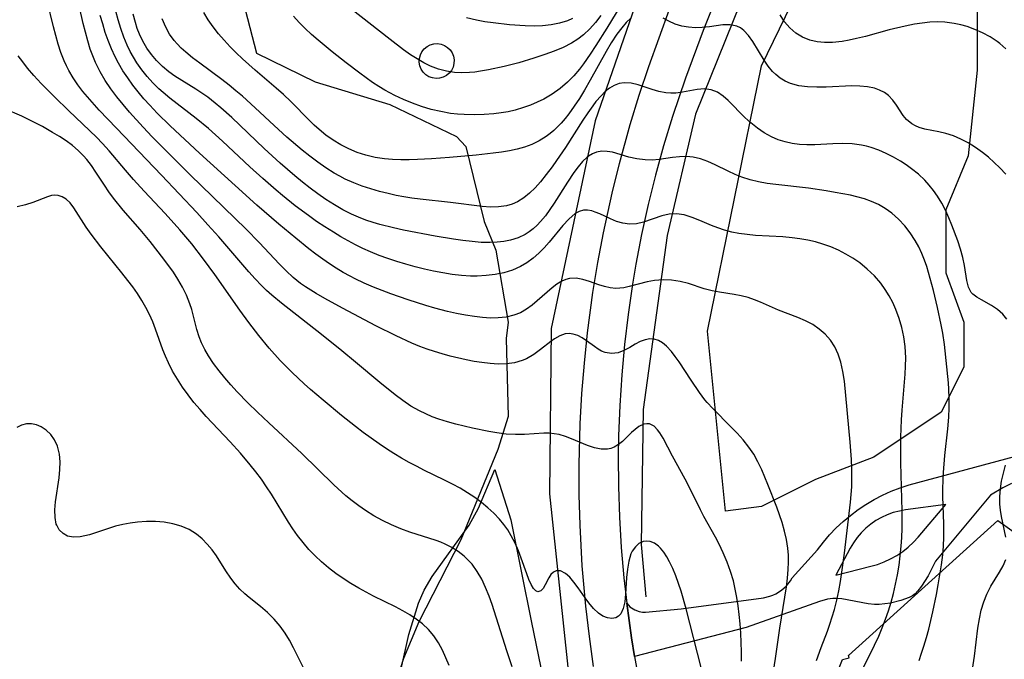
# Model space of a CAD drawing. Units: inches. Extents: x 1273766 to 1279767, y 553450 to 557451.
# Drawn here: x 1275095 to 1275576, y 554047 to 554359 of the extents above; entities that cross this region are included whole.
import ezdxf

# ---------------------------------------------------------------- set-up
doc = ezdxf.new("R2010")
doc.units = ezdxf.units.IN
doc.header["$MEASUREMENT"] = 0
for name, color, linetype in [('CULTRL-Pad', 6, 'Continuous'), ('HYDRO-Canal', 164, 'Continuous'), ('NTRL-Farm Land', 3, 'Continuous'), ('NTRL-Trees', 3, 'Continuous'), ('TRANS-Driveway', 251, 'Continuous'), ('TRANS-Road', 130, 'Continuous'), ('Undefined', 1, 'Continuous')]:
    doc.layers.add(name, color=color, linetype=linetype)

msp = doc.modelspace()

# ---------------------------------------------------------------- linework, layer by layer
at = {"layer": 'CULTRL-Pad'}
msp.add_polyline3d([(1275300.45, 554330.64, 542.86), (1275298.67, 554330.52, 542.81), (1275296.91, 554330.78, 542.79), (1275295.24, 554331.4, 542.78), (1275293.73, 554332.35, 542.8), (1275292.45, 554333.59, 542.84), (1275291.47, 554335.08, 542.91), (1275290.81, 554336.73, 542.99), (1275290.51, 554338.49, 543.08), (1275290.58, 554340.27, 543.19), (1275291.02, 554342, 543.3), (1275291.81, 554343.59, 543.41), (1275292.91, 554344.99, 543.52), (1275294.29, 554346.13, 543.62), (1275295.86, 554346.96, 543.71), (1275297.58, 554347.44, 543.78), (1275299.36, 554347.56, 543.83), (1275301.12, 554347.3, 543.86), (1275302.79, 554346.68, 543.86), (1275304.3, 554345.73, 543.84), (1275305.57, 554344.48, 543.8), (1275306.56, 554343, 543.74), (1275307.22, 554341.34, 543.66), (1275307.52, 554339.59, 543.56), (1275307.45, 554337.81, 543.46), (1275307.01, 554336.08, 543.34), (1275306.22, 554334.48, 543.23), (1275305.11, 554333.08, 543.12), (1275303.74, 554331.94, 543.02), (1275302.16, 554331.12, 542.94)], close=True, dxfattribs=at)
at = {"layer": 'HYDRO-Canal'}
for points in [[(1275547.71, 554525.27), (1275500.36, 554461.17), (1275466.27, 554410.56), (1275450.93, 554376.67), (1275425.38, 554313.15), (1275411.52, 554253.74), (1275399.84, 554168.8), (1275398.94, 554102.86), (1275401.12, 554077.34)], [(1275409.7, 554405.67), (1275376.38, 554309.87), (1275354.94, 554208.37), (1275354.11, 554127.58), (1275364.57, 554029.02), (1275400.95, 553870.19)]]:
    msp.add_lwpolyline(points, dxfattribs=at)
at = {"layer": 'NTRL-Farm Land'}
msp.add_lwpolyline([(1275281.72, 554042.02), (1275285.35, 554058.79), (1275290.1, 554074.21), (1275292.86, 554080.52), (1275296.75, 554087.17), (1275314.86, 554112.23), (1275319.4, 554120.57), (1275327.48, 554139.45), (1275335.25, 554114.9), (1275345.35, 554064.67), (1275366.22, 553963.57)], dxfattribs=at)
at = {"layer": 'NTRL-Trees'}
msp.add_lwpolyline([(1275188.14, 554430.79), (1275211, 554342.88), (1275239.62, 554328.87), (1275276.12, 554317.81), (1275308.75, 554302.25), (1275313.25, 554297.25), (1275322.25, 554260.63), (1275327.87, 554246.63), (1275333.87, 554211.5), (1275332.87, 554203.5), (1275333.87, 554165.37), (1275328.87, 554149.31), (1275310.75, 554105.19), (1275290.25, 554065.06), (1275282.75, 554047.06), (1275277.62, 554031)], dxfattribs=at)
for points in [[(1275457.63, 554121.37), (1275440.05, 554119.17), (1275431.26, 554207.06), (1275457.63, 554336.7), (1275492.79, 554409.21), (1275523.55, 554424.59), (1275554.31, 554396.03), (1275563.1, 554365.26), (1275563.1, 554334.5), (1275558.71, 554292.75), (1275547.72, 554266.39), (1275547.72, 554235.63), (1275556.51, 554211.46), (1275556.51, 554189.48), (1275545.52, 554167.51), (1275512.56, 554145.54), (1275484, 554134.55)], [(1275591.67, 553881.87), (1275525.75, 553862.09), (1275499.38, 553956.57), (1275484, 554013.7), (1275497.18, 554046.66), (1275500.56, 554047.51), (1275500.11, 554048.6), (1275573.19, 554114.52), (1275584.51, 554106.48), (1275603.36, 554095.19), (1275606.86, 554072.25), (1275598.98, 554030.69), (1275574.09, 553989.39), (1275576.28, 553930.21)]]:
    msp.add_lwpolyline(points, close=True, dxfattribs=at)
at = {"layer": 'TRANS-Driveway'}
for points in [[(1275579.81, 554132.72), (1275575.6, 554130.6), (1275569.55, 554126.93), (1275542.71, 554094.7), (1275539.1, 554087.51), (1275535.84, 554082.45), (1275534.13, 554080.26), (1275532.74, 554078.79), (1275531.46, 554077.82), (1275529.89, 554076.95), (1275525.81, 554075.4), (1275520.65, 554074.19), (1275515.18, 554073.51), (1275512.81, 554073.55), (1275509.84, 554073.9), (1275496.96, 554076.24), (1275494.67, 554076.47), (1275492.61, 554076.47), (1275489.86, 554076.05), (1275486.04, 554075.03), (1275450.2, 554062.29), (1275395.64, 554048.05), (1275394.14, 554057.31), (1275391.83, 554074.21), (1275393.39, 554072.45), (1275395.76, 554070.86), (1275397.98, 554070.07), (1275399.53, 554069.83), (1275400.98, 554069.82), (1275418.47, 554071.4), (1275458.61, 554076.83), (1275461.76, 554077.53), (1275463.28, 554078.07), (1275464.74, 554078.75), (1275467.47, 554080.47), (1275469.87, 554082.62), (1275471.86, 554085.15), (1275472.69, 554086.54), (1275485.09, 554100.31), (1275487.91, 554104.01), (1275490.94, 554107.54), (1275494.16, 554110.9), (1275497.55, 554114.09), (1275501.11, 554117.08), (1275504.84, 554119.87), (1275508.71, 554122.45), (1275512.72, 554124.81), (1275516.85, 554126.96), (1275521.09, 554128.86), (1275525.43, 554130.54), (1275529.86, 554131.97), (1275581.29, 554145.78)], [(1275501.01, 554101.06), (1275493.98, 554087.87), (1275511.04, 554092.18), (1275514.38, 554093.13), (1275517.63, 554094.34), (1275520.77, 554095.79), (1275523.79, 554097.49), (1275526.68, 554099.43), (1275529.4, 554101.58), (1275531.94, 554103.93), (1275534.29, 554106.48), (1275547.68, 554122.39), (1275528.1, 554119.74), (1275525.05, 554119.2), (1275522.05, 554118.4), (1275519.12, 554117.34), (1275516.31, 554116.04), (1275513.61, 554114.51), (1275511.05, 554112.74), (1275508.66, 554110.77), (1275506.44, 554108.6), (1275504.42, 554106.24), (1275502.6, 554103.72), (1275501.01, 554101.06)]]:
    msp.add_lwpolyline(points, dxfattribs=at)
at = {"layer": 'TRANS-Road'}
for points in [[(1275434.7, 554367.81), (1275429.2, 554353.97), (1275420.52, 554330.72), (1275414.16, 554311.93), (1275409.82, 554297.69), (1275405.87, 554283.35), (1275402.3, 554268.9), (1275399.11, 554254.37), (1275396.32, 554239.75), (1275394.67, 554229.97), (1275392.52, 554215.24), (1275390.77, 554200.47), (1275389.41, 554185.65), (1275388.44, 554170.8), (1275387.88, 554155.93), (1275387.72, 554146.01), (1275387.81, 554131.13), (1275388.29, 554116.26), (1275389.17, 554101.4), (1275390.45, 554086.58), (1275391.83, 554074.21), (1275394.14, 554057.31), (1275395.64, 554048.05), (1275397.74, 554036.48)], [(1275375.67, 554043.19), (1275373.59, 554057.92), (1275371.86, 554072.68), (1275370.13, 554092.44), (1275369.04, 554112.23), (1275368.66, 554127.09), (1275368.63, 554141.96), (1275369.16, 554161.78), (1275369.98, 554176.63), (1275371.16, 554191.45), (1275372.71, 554206.24), (1275375.33, 554225.89), (1275377.72, 554240.57), (1275380.46, 554255.18), (1275384.67, 554274.55), (1275388.25, 554288.99), (1275393.56, 554308.09), (1275397.95, 554322.3), (1275402.69, 554336.39), (1275412.78, 554364.35)]]:
    msp.add_lwpolyline(points, dxfattribs=at)
at = {"layer": 'Undefined'}
for points in [[(1275447.9, 554045.89, 526), (1275447.9, 554050.45, 526), (1275447.78, 554055.02, 526), (1275447.53, 554059.59, 526), (1275447.19, 554064.15, 526), (1275446.75, 554068.71, 526), (1275446.25, 554072.83, 526), (1275445.64, 554076.94, 526), (1275444.88, 554081, 526), (1275443.94, 554085.02, 526), (1275442.56, 554089.66, 526), (1275440.91, 554094.22, 526), (1275439.03, 554098.69, 526), (1275436.94, 554103.08, 526), (1275435.16, 554106.45, 526), (1275429.59, 554116.48, 526), (1275427.88, 554119.75, 526), (1275422.38, 554130.93, 526), (1275420.35, 554134.81, 526), (1275414.24, 554146, 526), (1275409.6, 554154.73, 526), (1275408.03, 554157.33, 526), (1275406.92, 554158.86, 526), (1275405.19, 554160.64, 526), (1275403, 554161.74, 526), (1275401.64, 554161.86, 526), (1275400.24, 554161.62, 526), (1275397.73, 554160.43, 526), (1275395.94, 554159.09, 526), (1275394.19, 554157.5, 526), (1275389.74, 554153.18, 526), (1275387.82, 554151.63, 526), (1275385.76, 554150.4, 526), (1275384.15, 554149.79, 526), (1275382.46, 554149.44, 526), (1275379.33, 554149.47, 526), (1275376.05, 554150.14, 526), (1275372.69, 554151.26, 526), (1275364.91, 554154.51, 526), (1275361.94, 554155.63, 526), (1275358.91, 554156.52, 526), (1275356.45, 554156.98, 526), (1275353.95, 554157.21, 526), (1275351.39, 554157.21, 526), (1275341.93, 554156.54, 526), (1275337.48, 554156.51, 526), (1275332.93, 554156.79, 526), (1275328.31, 554157.35, 526), (1275324.4, 554158.02, 526), (1275316.55, 554159.71, 526), (1275308.41, 554161.68, 526), (1275304.23, 554162.79, 526), (1275300.11, 554164.06, 526), (1275296.85, 554165.25, 526), (1275293.66, 554166.6, 526), (1275290.54, 554168.13, 526), (1275286.45, 554170.49, 526), (1275282.5, 554173.13, 526), (1275278.66, 554175.96, 526), (1275271.18, 554182.01, 526), (1275259.3, 554191.99, 526), (1275252.74, 554197.41, 526), (1275242.79, 554205.39, 526), (1275223.16, 554220.68, 526), (1275218.41, 554224.65, 526), (1275215.89, 554226.94, 526), (1275213.45, 554229.3, 526), (1275210.26, 554232.62, 526), (1275207.17, 554236.05, 526), (1275192.55, 554253.14, 526), (1275187.27, 554259.07, 526), (1275181.82, 554265.01, 526), (1275164.55, 554283.29, 526), (1275142.52, 554306.18, 526), (1275134.19, 554314.98, 526), (1275128.37, 554321.53, 526), (1275126.18, 554324.21, 526), (1275123.69, 554327.49, 526), (1275121.39, 554330.87, 526), (1275119.31, 554334.38, 526), (1275118.08, 554336.75, 526), (1275116.97, 554339.17, 526), (1275115.41, 554343.19, 526), (1275114.07, 554347.32, 526), (1275112.88, 554351.52, 526), (1275111.79, 554355.77, 526), (1275108.73, 554368.47, 526)], [(1275388.99, 554366.41, 540), (1275382.06, 554355.08, 540), (1275376.74, 554346.56, 540), (1275374.01, 554342.39, 540), (1275370.75, 554337.67, 540), (1275368.72, 554334.99, 540), (1275365.95, 554331.74, 540), (1275362.97, 554328.72, 540), (1275359.32, 554325.64, 540), (1275355.41, 554322.89, 540), (1275351.28, 554320.47, 540), (1275348.09, 554318.89, 540), (1275344.81, 554317.49, 540), (1275341.45, 554316.28, 540), (1275337.29, 554315.06, 540), (1275333.88, 554314.3, 540), (1275330.43, 554313.7, 540), (1275326.95, 554313.25, 540), (1275322.13, 554312.86, 540), (1275317.3, 554312.73, 540), (1275312.46, 554312.85, 540), (1275309.13, 554313.09, 540), (1275305.81, 554313.48, 540), (1275301, 554314.31, 540), (1275296.24, 554315.42, 540), (1275291.55, 554316.8, 540), (1275287.11, 554318.38, 540), (1275282.75, 554320.19, 540), (1275278.48, 554322.21, 540), (1275273.71, 554324.81, 540), (1275270.68, 554326.66, 540), (1275267.71, 554328.61, 540), (1275261.42, 554333.09, 540), (1275254.79, 554338.17, 540), (1275247.99, 554343.51, 540), (1275241.1, 554349.16, 540), (1275237.91, 554351.98, 540), (1275234.81, 554354.89, 540), (1275231.81, 554357.89, 540), (1275228.99, 554360.91, 540)], [(1275461.37, 554027.55, 528), (1275464.56, 554047.22, 528), (1275466.71, 554061.92, 528), (1275469.87, 554082.18, 528), (1275470.4, 554086.42, 528), (1275470.75, 554090.66, 528), (1275470.87, 554094.14, 528), (1275470.81, 554097.62, 528), (1275470.54, 554101.07, 528), (1275469.91, 554105.27, 528), (1275468.98, 554109.43, 528), (1275467.81, 554113.55, 528), (1275466.54, 554117.34, 528), (1275465.15, 554121.11, 528), (1275460.81, 554132.2, 528), (1275457.84, 554139.28, 528), (1275455.96, 554143.15, 528), (1275453.86, 554146.89, 528), (1275451.5, 554150.46, 528), (1275448.79, 554153.92, 528), (1275445.85, 554157.21, 528), (1275442.76, 554160.4, 528), (1275433.85, 554169.26, 528), (1275431.15, 554172.26, 528), (1275430.05, 554173.59, 528), (1275427.42, 554177.07, 528), (1275423.27, 554183.14, 528), (1275417.46, 554192.03, 528), (1275415.57, 554194.73, 528), (1275413.64, 554197.21, 528), (1275411.34, 554199.7, 528), (1275409.36, 554201.34, 528), (1275407.31, 554202.54, 528), (1275405.19, 554203.22, 528), (1275403.06, 554203.32, 528), (1275400.91, 554202.91, 528), (1275398.46, 554201.94, 528), (1275396.03, 554200.64, 528), (1275393.29, 554199.05, 528), (1275390.5, 554197.59, 528), (1275387.64, 554196.55, 528), (1275384.43, 554196.17, 528), (1275381.28, 554196.67, 528), (1275379.59, 554197.34, 528), (1275377.95, 554198.24, 528), (1275376.02, 554199.54, 528), (1275372.18, 554202.37, 528), (1275370.07, 554203.75, 528), (1275367.9, 554204.89, 528), (1275365.67, 554205.65, 528), (1275363.69, 554205.91, 528), (1275361.7, 554205.74, 528), (1275359.09, 554204.86, 528), (1275356.51, 554203.37, 528), (1275354.71, 554202.08, 528), (1275349.74, 554198.14, 528), (1275346.42, 554195.69, 528), (1275342.86, 554193.58, 528), (1275340.76, 554192.66, 528), (1275337.07, 554191.6, 528), (1275333.15, 554191.06, 528), (1275329.09, 554190.95, 528), (1275325.13, 554191.19, 528), (1275321.11, 554191.68, 528), (1275317.25, 554192.31, 528), (1275313.36, 554193.07, 528), (1275305.54, 554194.91, 528), (1275301.63, 554195.99, 528), (1275297.99, 554197.1, 528), (1275294.38, 554198.3, 528), (1275290.8, 554199.62, 528), (1275286.87, 554201.21, 528), (1275279.13, 554204.71, 528), (1275269.27, 554209.67, 528), (1275253.07, 554218.3, 528), (1275244.43, 554223.06, 528), (1275240.2, 554225.47, 528), (1275234.92, 554228.71, 528), (1275232.48, 554230.42, 528), (1275228.89, 554233.33, 528), (1275225.48, 554236.5, 528), (1275222.18, 554239.83, 528), (1275212.3, 554250.31, 528), (1275205.92, 554256.83, 528), (1275178.63, 554283.45, 528), (1275165.2, 554296.76, 528), (1275160.04, 554302.02, 528), (1275155.58, 554306.7, 528), (1275148.97, 554314, 528), (1275145.8, 554317.74, 528), (1275142.73, 554321.58, 528), (1275139.8, 554325.5, 528), (1275137.07, 554329.54, 528), (1275134.59, 554333.7, 528), (1275133.39, 554335.99, 528), (1275132.29, 554338.33, 528), (1275130.96, 554341.56, 528), (1275129.77, 554344.87, 528), (1275128.51, 554348.96, 528), (1275127.38, 554353.11, 528), (1275126.35, 554357.31, 528), (1275124.54, 554365.31, 528)], [(1275484.49, 554046.15, 530), (1275486.84, 554052.59, 530), (1275489.86, 554060.47, 530), (1275491.1, 554063.98, 530), (1275492.26, 554067.52, 530), (1275493.3, 554071.1, 530), (1275494.42, 554075.6, 530), (1275495.38, 554080.16, 530), (1275496.2, 554084.75, 530), (1275496.94, 554089.36, 530), (1275498.22, 554098.65, 530), (1275501.13, 554123.52, 530), (1275501.49, 554127.3, 530), (1275501.74, 554131.08, 530), (1275501.86, 554135.55, 530), (1275501.82, 554140.02, 530), (1275501.65, 554144.31, 530), (1275501.06, 554152.89, 530), (1275498.15, 554182.67, 530), (1275497.48, 554187.38, 530), (1275496.49, 554191.91, 530), (1275495.2, 554195.76, 530), (1275493.5, 554199.36, 530), (1275491.36, 554202.66, 530), (1275488.82, 554205.53, 530), (1275485.9, 554208.07, 530), (1275482.69, 554210.28, 530), (1275479.25, 554212.17, 530), (1275475.5, 554213.8, 530), (1275465.98, 554217.38, 530), (1275457.23, 554221.2, 530), (1275454.23, 554222.42, 530), (1275451.18, 554223.46, 530), (1275447.75, 554224.31, 530), (1275444.26, 554224.95, 530), (1275437.17, 554226.04, 530), (1275433.66, 554226.74, 530), (1275429.75, 554227.81, 530), (1275422.01, 554230.28, 530), (1275417.91, 554231.36, 530), (1275413.77, 554232.06, 530), (1275409.58, 554232.22, 530), (1275405.42, 554231.87, 530), (1275401.84, 554231.19, 530), (1275392.98, 554228.81, 530), (1275390.35, 554228.26, 530), (1275386.58, 554227.95, 530), (1275383.79, 554228.22, 530), (1275381.05, 554228.84, 530), (1275378.2, 554229.76, 530), (1275373.7, 554231.39, 530), (1275370.41, 554232.37, 530), (1275367.15, 554232.92, 530), (1275363.95, 554232.8, 530), (1275362.06, 554232.3, 530), (1275360.22, 554231.51, 530), (1275357.77, 554230.03, 530), (1275355.37, 554228.21, 530), (1275348.14, 554221.82, 530), (1275345.6, 554219.72, 530), (1275342.93, 554217.81, 530), (1275339.93, 554216.1, 530), (1275336.73, 554214.8, 530), (1275332.98, 554213.91, 530), (1275329.05, 554213.51, 530), (1275325.25, 554213.49, 530), (1275321.36, 554213.75, 530), (1275317.4, 554214.21, 530), (1275313.05, 554214.89, 530), (1275308.67, 554215.72, 530), (1275304.27, 554216.69, 530), (1275298.11, 554218.28, 530), (1275293.77, 554219.54, 530), (1275285.12, 554222.31, 530), (1275276.56, 554225.32, 530), (1275268.12, 554228.59, 530), (1275263.58, 554230.55, 530), (1275259.11, 554232.64, 530), (1275256.71, 554233.87, 530), (1275253.27, 554235.77, 530), (1275249.9, 554237.79, 530), (1275246.59, 554239.92, 530), (1275243.36, 554242.16, 530), (1275239.94, 554244.71, 530), (1275236.58, 554247.35, 530), (1275230.17, 554252.55, 530), (1275221.94, 554259.38, 530), (1275211.16, 554268.68, 530), (1275200.52, 554278.15, 530), (1275183.13, 554294.09, 530), (1275168.88, 554307.38, 530), (1275162.42, 554313.64, 530), (1275158.81, 554317.43, 530), (1275155.95, 554320.65, 530), (1275153.2, 554323.94, 530), (1275150.56, 554327.32, 530), (1275148.04, 554330.78, 530), (1275145.68, 554334.33, 530), (1275143.5, 554337.98, 530), (1275141.87, 554341.11, 530), (1275140.1, 554345.01, 530), (1275138.53, 554349, 530), (1275137.11, 554353.06, 530), (1275135.83, 554357.19, 530), (1275134.65, 554361.36, 530)], [(1275505.14, 554037.85, 532), (1275512.91, 554053.62, 532), (1275514.99, 554058.11, 532), (1275516.69, 554062.18, 532), (1275518.25, 554066.3, 532), (1275519.68, 554070.47, 532), (1275520.98, 554074.68, 532), (1275522.13, 554078.94, 532), (1275523.19, 554083.49, 532), (1275524.1, 554088.09, 532), (1275524.86, 554092.71, 532), (1275525.49, 554097.35, 532), (1275525.96, 554102.02, 532), (1275526.25, 554106.33, 532), (1275526.41, 554110.67, 532), (1275526.45, 554119.28, 532), (1275525.81, 554142.68, 532), (1275525.77, 554155.28, 532), (1275526.03, 554163.67, 532), (1275526.34, 554168.52, 532), (1275527.86, 554186.1, 532), (1275528.09, 554190.04, 532), (1275528.17, 554193.96, 532), (1275528.09, 554196.78, 532), (1275527.88, 554199.59, 532), (1275527.24, 554204.23, 532), (1275526.27, 554208.8, 532), (1275524.99, 554213.28, 532), (1275523.38, 554217.64, 532), (1275521.84, 554221.02, 532), (1275520.09, 554224.3, 532), (1275518.13, 554227.44, 532), (1275515.96, 554230.44, 532), (1275512.83, 554234.06, 532), (1275509.38, 554237.38, 532), (1275505.64, 554240.41, 532), (1275502.32, 554242.68, 532), (1275498.83, 554244.73, 532), (1275495.22, 554246.58, 532), (1275491.5, 554248.2, 532), (1275487.68, 554249.6, 532), (1275483.99, 554250.68, 532), (1275480.24, 554251.55, 532), (1275476.44, 554252.23, 532), (1275472.61, 554252.74, 532), (1275468.12, 554253.13, 532), (1275454.69, 554253.88, 532), (1275450.65, 554254.25, 532), (1275446.67, 554254.79, 532), (1275443.11, 554255.49, 532), (1275439.64, 554256.39, 532), (1275436.28, 554257.47, 532), (1275433.31, 554258.62, 532), (1275427.6, 554261.08, 532), (1275423.76, 554262.64, 532), (1275419.97, 554263.82, 532), (1275416.21, 554264.38, 532), (1275412.56, 554264.16, 532), (1275408.95, 554263.34, 532), (1275400.11, 554260.33, 532), (1275396.66, 554259.51, 532), (1275393.13, 554259.31, 532), (1275389.98, 554259.78, 532), (1275386.89, 554260.71, 532), (1275383.86, 554261.94, 532), (1275378.65, 554264.35, 532), (1275376.45, 554265.27, 532), (1275374.78, 554265.83, 532), (1275372.7, 554266.22, 532), (1275370.65, 554266.17, 532), (1275368.67, 554265.59, 532), (1275366.73, 554264.54, 532), (1275365.11, 554263.31, 532), (1275363.51, 554261.84, 532), (1275360.69, 554258.74, 532), (1275354.02, 554250.57, 532), (1275351.59, 554247.83, 532), (1275348.93, 554245.18, 532), (1275346.1, 554242.71, 532), (1275343.08, 554240.5, 532), (1275339.87, 554238.61, 532), (1275335.96, 554236.91, 532), (1275331.85, 554235.64, 532), (1275327.58, 554234.75, 532), (1275323.21, 554234.19, 532), (1275318.77, 554233.95, 532), (1275315.52, 554233.99, 532), (1275311.06, 554234.29, 532), (1275306.59, 554234.82, 532), (1275302.05, 554235.55, 532), (1275297.51, 554236.43, 532), (1275292.99, 554237.43, 532), (1275288.48, 554238.54, 532), (1275284, 554239.74, 532), (1275279.55, 554241.05, 532), (1275275.14, 554242.49, 532), (1275270.87, 554244.04, 532), (1275266.66, 554245.75, 532), (1275262.97, 554247.43, 532), (1275259.34, 554249.22, 532), (1275255.76, 554251.13, 532), (1275252.11, 554253.21, 532), (1275248.52, 554255.38, 532), (1275244.41, 554258, 532), (1275240.36, 554260.72, 532), (1275236.37, 554263.53, 532), (1275229.93, 554268.37, 532), (1275223.64, 554273.4, 532), (1275220.55, 554275.99, 532), (1275214.1, 554281.62, 532), (1275207.77, 554287.4, 532), (1275194.34, 554299.93, 532), (1275187.5, 554306.03, 532), (1275181.54, 554310.97, 532), (1275168.64, 554320.95, 532), (1275165.34, 554323.66, 532), (1275163.33, 554325.47, 532), (1275160.37, 554328.39, 532), (1275157.59, 554331.48, 532), (1275154.99, 554334.72, 532), (1275152.59, 554338.11, 532), (1275150.85, 554340.89, 532), (1275149.26, 554343.77, 532), (1275147.81, 554346.72, 532), (1275146.11, 554350.75, 532), (1275144.63, 554354.89, 532), (1275143.35, 554359.12, 532), (1275142.26, 554363.41, 532)], [(1275534.63, 554046.24, 534), (1275535.88, 554049.71, 534), (1275537.03, 554053.22, 534), (1275538.25, 554057.35, 534), (1275539.36, 554061.51, 534), (1275541.34, 554069.91, 534), (1275543.1, 554078.37, 534), (1275544.02, 554083.2, 534), (1275544.86, 554088.04, 534), (1275545.6, 554092.89, 534), (1275546.2, 554097.74, 534), (1275546.58, 554102.09, 534), (1275546.79, 554106.45, 534), (1275546.77, 554113.01, 534), (1275546.31, 554126.32, 534), (1275546.29, 554130.24, 534), (1275546.55, 554138.07, 534), (1275547.21, 554146.32, 534), (1275548.64, 554159.3, 534), (1275549.14, 554165.04, 534), (1275549.37, 554169.65, 534), (1275549.42, 554174.23, 534), (1275549.25, 554178.8, 534), (1275549, 554181.82, 534), (1275547.05, 554200.62, 534), (1275546.27, 554206.04, 534), (1275545.52, 554210.23, 534), (1275543.74, 554218.6, 534), (1275541.7, 554226.94, 534), (1275539.32, 554235.69, 534), (1275538.38, 554238.72, 534), (1275537.33, 554241.71, 534), (1275536, 554245.02, 534), (1275534.5, 554248.23, 534), (1275532.82, 554251.32, 534), (1275530.37, 554255.08, 534), (1275527.63, 554258.6, 534), (1275524.6, 554261.85, 534), (1275521.29, 554264.76, 534), (1275518.17, 554266.97, 534), (1275514.83, 554268.87, 534), (1275511.45, 554270.39, 534), (1275507.92, 554271.65, 534), (1275504.29, 554272.69, 534), (1275501.15, 554273.43, 534), (1275493.66, 554274.89, 534), (1275489.3, 554275.62, 534), (1275480.6, 554276.87, 534), (1275464.76, 554278.64, 534), (1275460.46, 554279.24, 534), (1275456.24, 554280, 534), (1275452.13, 554280.97, 534), (1275448.15, 554282.23, 534), (1275444.74, 554283.61, 534), (1275441.44, 554285.16, 534), (1275434.99, 554288.37, 534), (1275431.47, 554289.96, 534), (1275427.94, 554291.25, 534), (1275424.37, 554292.1, 534), (1275420.97, 554292.4, 534), (1275417.56, 554292.29, 534), (1275414.25, 554291.9, 534), (1275407.62, 554290.93, 534), (1275404.23, 554290.66, 534), (1275400.85, 554290.69, 534), (1275396.8, 554291.2, 534), (1275392.87, 554292.12, 534), (1275384.87, 554294.45, 534), (1275382.21, 554294.89, 534), (1275379.61, 554294.96, 534), (1275377.1, 554294.53, 534), (1275375.07, 554293.71, 534), (1275373.13, 554292.51, 534), (1275372.51, 554292.03, 534), (1275370.24, 554289.91, 534), (1275368.1, 554287.4, 534), (1275366.04, 554284.61, 534), (1275362.93, 554279.92, 534), (1275356.45, 554269.68, 534), (1275354.32, 554266.52, 534), (1275352.1, 554263.48, 534), (1275349.74, 554260.63, 534), (1275348.01, 554258.8, 534), (1275346.18, 554257.11, 534), (1275344.24, 554255.6, 534), (1275342.19, 554254.29, 534), (1275338.76, 554252.66, 534), (1275335.1, 554251.51, 534), (1275331.87, 554250.88, 534), (1275328.54, 554250.5, 534), (1275325.14, 554250.36, 534), (1275320.75, 554250.46, 534), (1275316.3, 554250.8, 534), (1275311.81, 554251.31, 534), (1275307.29, 554251.95, 534), (1275298.22, 554253.46, 534), (1275282.75, 554256.46, 534), (1275277.89, 554257.51, 534), (1275271.28, 554259.17, 534), (1275268.03, 554260.13, 534), (1275264.4, 554261.36, 534), (1275260.84, 554262.74, 534), (1275257.35, 554264.27, 534), (1275253.13, 554266.38, 534), (1275249.03, 554268.71, 534), (1275244.85, 554271.38, 534), (1275240.97, 554274.1, 534), (1275237.16, 554276.95, 534), (1275233.43, 554279.91, 534), (1275229.74, 554282.94, 534), (1275222.49, 554289.17, 534), (1275214.75, 554296.27, 534), (1275198.9, 554311.44, 534), (1275193.57, 554316.21, 534), (1275190.83, 554318.48, 534), (1275187.13, 554321.33, 534), (1275184.23, 554323.36, 534), (1275181.28, 554325.29, 534), (1275171.13, 554331.63, 534), (1275168.2, 554333.69, 534), (1275165.01, 554336.31, 534), (1275162.06, 554339.27, 534), (1275159.64, 554342.22, 534), (1275157.46, 554345.37, 534), (1275155.53, 554348.7, 534), (1275153.85, 554352.18, 534), (1275152.74, 554354.98, 534), (1275151.79, 554357.84, 534), (1275150.72, 554361.88, 534)], [(1275393.78, 554360.03, 538), (1275391.56, 554357.81, 538), (1275389.39, 554355.25, 538), (1275387.04, 554352.1, 538), (1275384.29, 554347.92, 538), (1275381.8, 554343.75, 538), (1275374.04, 554329.67, 538), (1275371.21, 554324.79, 538), (1275368.76, 554320.8, 538), (1275366.19, 554316.92, 538), (1275363.5, 554313.19, 538), (1275361.69, 554310.91, 538), (1275359.81, 554308.72, 538), (1275358.06, 554306.88, 538), (1275356.23, 554305.14, 538), (1275354.4, 554303.58, 538), (1275352.49, 554302.15, 538), (1275349.08, 554300.05, 538), (1275345.46, 554298.31, 538), (1275341.94, 554297.03, 538), (1275338.3, 554296.02, 538), (1275334.56, 554295.21, 538), (1275330.6, 554294.53, 538), (1275326.59, 554293.99, 538), (1275318.23, 554293.09, 538), (1275305.2, 554291.96, 538), (1275296.5, 554291.33, 538), (1275289.6, 554290.95, 538), (1275285.52, 554290.81, 538), (1275281.47, 554290.79, 538), (1275277.45, 554290.91, 538), (1275273.47, 554291.24, 538), (1275268.88, 554291.95, 538), (1275264.39, 554293.03, 538), (1275260.21, 554294.42, 538), (1275256.15, 554296.13, 538), (1275252.22, 554298.12, 538), (1275248.44, 554300.39, 538), (1275244.93, 554302.85, 538), (1275241.58, 554305.54, 538), (1275239.2, 554307.69, 538), (1275236.89, 554309.93, 538), (1275227.74, 554319.34, 538), (1275224.2, 554322.64, 538), (1275220.54, 554325.84, 538), (1275210.27, 554334.5, 538), (1275204.06, 554340.07, 538), (1275201.06, 554342.97, 538), (1275198.09, 554346.03, 538), (1275195.22, 554349.17, 538), (1275192.47, 554352.4, 538), (1275189.86, 554355.72, 538), (1275187.41, 554359.14, 538), (1275185.17, 554362.67, 538)], [(1275379.2, 554361.21, 542), (1275376.64, 554357.92, 542), (1275373.78, 554354.72, 542), (1275370.67, 554351.81, 542), (1275367.89, 554349.67, 542), (1275364.94, 554347.78, 542), (1275360.76, 554345.65, 542), (1275356.36, 554343.84, 542), (1275351.83, 554342.22, 542), (1275346.44, 554340.44, 542), (1275339.2, 554338.24, 542), (1275332, 554336.36, 542), (1275324.38, 554334.71, 542), (1275320.38, 554334.02, 542), (1275317.67, 554333.64, 542), (1275314.97, 554333.37, 542), (1275311.35, 554333.23, 542), (1275307.76, 554333.42, 542), (1275303.78, 554334.07, 542), (1275299.86, 554335.14, 542), (1275296.04, 554336.61, 542), (1275292.7, 554338.22, 542), (1275289.45, 554340.08, 542), (1275286.26, 554342.13, 542), (1275282.87, 554344.5, 542), (1275276.22, 554349.58, 542), (1275256.95, 554364.78, 542)], [(1275577.1, 554345.07, 540), (1275574.19, 554347.56, 540), (1275572.76, 554348.63, 540), (1275569.33, 554350.86, 540), (1275565.72, 554352.79, 540), (1275561.97, 554354.45, 540), (1275558.11, 554355.83, 540), (1275555, 554356.73, 540), (1275551.84, 554357.42, 540), (1275547.2, 554358, 540), (1275543.54, 554358.11, 540), (1275539.85, 554357.95, 540), (1275536.15, 554357.59, 540), (1275532.43, 554357.03, 540), (1275527.94, 554356.14, 540), (1275520.13, 554354.22, 540), (1275508.51, 554351.08, 540), (1275504.12, 554349.97, 540), (1275500.55, 554349.17, 540), (1275497.01, 554348.54, 540), (1275492.36, 554348.07, 540), (1275488.54, 554348.03, 540), (1275484.83, 554348.38, 540), (1275481.29, 554349.19, 540), (1275477.72, 554350.66, 540), (1275474.45, 554352.68, 540), (1275471.53, 554355.21, 540), (1275468.99, 554358.2, 540), (1275466.79, 554361.53, 540)], [(1275577.6, 554212.96, 536), (1275575.61, 554215.32, 536), (1275572.92, 554217.72, 536), (1275570.03, 554219.67, 536), (1275565.08, 554222.32, 536), (1275562.84, 554223.64, 536), (1275560.93, 554225.18, 536), (1275560.19, 554226.02, 536), (1275559.24, 554227.53, 536), (1275558.77, 554228.6, 536), (1275557.96, 554231.78, 536), (1275556.92, 554239.18, 536), (1275556.07, 554243.07, 536), (1275554.91, 554247.11, 536), (1275553.54, 554251.25, 536), (1275550.73, 554258.83, 536), (1275549.27, 554262.38, 536), (1275547.67, 554265.88, 536), (1275545.76, 554269.55, 536), (1275543.61, 554273.07, 536), (1275541.7, 554275.77, 536), (1275539.63, 554278.34, 536), (1275537.4, 554280.79, 536), (1275534.31, 554283.72, 536), (1275531.01, 554286.42, 536), (1275528.33, 554288.33, 536), (1275525.57, 554290.11, 536), (1275522.11, 554292.1, 536), (1275518.58, 554293.9, 536), (1275514.97, 554295.48, 536), (1275511.28, 554296.79, 536), (1275508.91, 554297.46, 536), (1275506.51, 554297.98, 536), (1275501.91, 554298.54, 536), (1275497.22, 554298.67, 536), (1275492.49, 554298.56, 536), (1275483.74, 554298.17, 536), (1275479.75, 554298.14, 536), (1275476.19, 554298.34, 536), (1275472.67, 554298.8, 536), (1275469.2, 554299.56, 536), (1275465.83, 554300.62, 536), (1275462.59, 554302, 536), (1275459.04, 554303.96, 536), (1275455.68, 554306.26, 536), (1275452.5, 554308.79, 536), (1275449.49, 554311.49, 536), (1275441.33, 554319.7, 536), (1275438.97, 554321.8, 536), (1275436.14, 554323.75, 536), (1275433.17, 554325.01, 536), (1275429.77, 554325.43, 536), (1275426.22, 554325.14, 536), (1275419.02, 554323.77, 536), (1275415.87, 554323.35, 536), (1275413.4, 554323.26, 536), (1275410.92, 554323.43, 536), (1275407.56, 554324.09, 536), (1275404.25, 554325.08, 536), (1275397.44, 554327.36, 536), (1275393.95, 554328.18, 536), (1275390.52, 554328.38, 536), (1275388.1, 554327.99, 536), (1275385.75, 554327.13, 536), (1275383.5, 554325.81, 536), (1275381.37, 554324.11, 536), (1275379.32, 554322.1, 536), (1275376.82, 554319.2, 536), (1275375.26, 554317.17, 536), (1275372.84, 554313.78, 536), (1275370.47, 554310.23, 536), (1275361.94, 554296.87, 536), (1275357.6, 554290.44, 536), (1275355.36, 554287.32, 536), (1275352.54, 554283.61, 536), (1275349.65, 554280.06, 536), (1275347.06, 554277.13, 536), (1275344.36, 554274.44, 536), (1275341.55, 554272.13, 536), (1275338.54, 554270.24, 536), (1275335.86, 554269.07, 536), (1275333.05, 554268.27, 536), (1275329.26, 554267.75, 536), (1275325.32, 554267.69, 536), (1275321.28, 554267.95, 536), (1275305.69, 554269.87, 536), (1275290.86, 554271.48, 536), (1275286.89, 554272.03, 536), (1275283, 554272.67, 536), (1275279.14, 554273.41, 536), (1275275.3, 554274.25, 536), (1275271.03, 554275.33, 536), (1275266.82, 554276.55, 536), (1275262.67, 554277.93, 536), (1275258.47, 554279.53, 536), (1275254.37, 554281.35, 536), (1275251.63, 554282.73, 536), (1275248.95, 554284.23, 536), (1275244.86, 554286.8, 536), (1275240.89, 554289.57, 536), (1275237.01, 554292.5, 536), (1275233.21, 554295.54, 536), (1275225.78, 554301.9, 536), (1275219.67, 554307.49, 536), (1275210.39, 554316.18, 536), (1275204.08, 554321.82, 536), (1275200.86, 554324.55, 536), (1275197.58, 554327.2, 536), (1275194.01, 554329.97, 536), (1275183.26, 554337.97, 536), (1275179.78, 554340.65, 536), (1275176.45, 554343.39, 536), (1275174.25, 554345.36, 536), (1275172.2, 554347.43, 536), (1275170.76, 554349.07, 536), (1275168.52, 554352.18, 536), (1275166.63, 554355.54, 536), (1275164.87, 554359.66, 536)], [(1275365.31, 554359.9, 544), (1275362.84, 554358.76, 544), (1275358.98, 554357.49, 544), (1275354.93, 554356.66, 544), (1275350.77, 554356.21, 544), (1275346.55, 554356.08, 544), (1275342.27, 554356.19, 544), (1275334.54, 554356.74, 544), (1275326.57, 554357.63, 544), (1275322.52, 554358.24, 544), (1275318.52, 554358.99, 544), (1275313.6, 554360.2, 544)], [(1275577.04, 554283.7, 538), (1275574.1, 554286.78, 538), (1275571.37, 554289.46, 538), (1275568.58, 554292.01, 538), (1275565.69, 554294.38, 538), (1275562.25, 554296.85, 538), (1275558.71, 554299.04, 538), (1275555.09, 554300.93, 538), (1275551.44, 554302.5, 538), (1275547.77, 554303.7, 538), (1275544.28, 554304.49, 538), (1275537.55, 554305.75, 538), (1275534.68, 554306.59, 538), (1275532.86, 554307.37, 538), (1275531.16, 554308.33, 538), (1275528.54, 554310.52, 538), (1275526.96, 554312.42, 538), (1275523.63, 554317.53, 538), (1275521.84, 554319.99, 538), (1275519.72, 554322.19, 538), (1275517.69, 554323.68, 538), (1275515.4, 554324.88, 538), (1275512.88, 554325.79, 538), (1275509.42, 554326.49, 538), (1275505.72, 554326.81, 538), (1275501.87, 554326.85, 538), (1275489.26, 554326.33, 538), (1275484.69, 554326.25, 538), (1275480.21, 554326.42, 538), (1275475.89, 554326.95, 538), (1275471.82, 554328.03, 538), (1275469.23, 554329.17, 538), (1275466.81, 554330.63, 538), (1275464.61, 554332.38, 538), (1275463.06, 554333.93, 538), (1275460.89, 554336.59, 538), (1275458.95, 554339.47, 538), (1275453.39, 554348.64, 538), (1275451.29, 554351.56, 538), (1275448.98, 554354, 538), (1275447.38, 554355.18, 538), (1275445.66, 554356.05, 538), (1275442.39, 554356.75, 538), (1275438.84, 554356.69, 538), (1275432.2, 554355.75, 538), (1275428.73, 554355.36, 538), (1275425.4, 554355.27, 538), (1275422.07, 554355.51, 538), (1275418.81, 554356.11, 538), (1275415.55, 554357.13, 538), (1275412.47, 554358.46, 538), (1275409.62, 554359.95, 538)], [(1275428.24, 554042.67, 524), (1275420.86, 554071.36, 524), (1275418.4, 554080.06, 524), (1275417.16, 554083.85, 524), (1275415.81, 554087.52, 524), (1275414.36, 554091.03, 524), (1275412.79, 554094.32, 524), (1275411.39, 554096.83, 524), (1275409.9, 554099.09, 524), (1275408.3, 554101.05, 524), (1275407.3, 554102.03, 524), (1275405.36, 554103.47, 524), (1275403.32, 554104.32, 524), (1275401.54, 554104.54, 524), (1275399.8, 554104.26, 524), (1275397.81, 554103.29, 524), (1275396.05, 554101.7, 524), (1275394.58, 554099.61, 524), (1275393.9, 554098.22, 524), (1275392.82, 554094.72, 524), (1275392.17, 554090.83, 524), (1275391.8, 554086.73, 524), (1275391.31, 554078.6, 524), (1275390.87, 554074.9, 524), (1275390.13, 554071.64, 524), (1275388.92, 554069.02, 524), (1275387.81, 554067.77, 524), (1275386.47, 554066.97, 524), (1275384.56, 554066.64, 524), (1275382.45, 554066.98, 524), (1275380.25, 554067.9, 524), (1275378.07, 554069.32, 524), (1275375.58, 554071.6, 524), (1275373.25, 554074.33, 524), (1275371.48, 554076.75, 524), (1275368.11, 554081.7, 524), (1275366.07, 554084.47, 524), (1275363.99, 554086.88, 524), (1275361.89, 554088.74, 524), (1275359.56, 554089.92, 524), (1275357.43, 554090.04, 524), (1275356.02, 554089.33, 524), (1275354.83, 554088.1, 524), (1275353.83, 554086.55, 524), (1275352.06, 554083.12, 524), (1275351.02, 554081.38, 524), (1275349.88, 554080.13, 524), (1275348.49, 554079.66, 524), (1275347.39, 554080.12, 524), (1275346.25, 554081.39, 524), (1275345.16, 554083.3, 524), (1275344.1, 554085.7, 524), (1275343.02, 554088.5, 524), (1275340.31, 554096.09, 524), (1275338.89, 554099.78, 524), (1275337.3, 554103.48, 524), (1275335.45, 554107.11, 524), (1275333.72, 554109.93, 524), (1275331.8, 554112.64, 524), (1275329.68, 554115.23, 524), (1275326.95, 554118.11, 524), (1275324.01, 554120.82, 524), (1275320.9, 554123.37, 524), (1275317.64, 554125.77, 524), (1275314.12, 554128.11, 524), (1275310.49, 554130.29, 524), (1275306.76, 554132.34, 524), (1275302.87, 554134.31, 524), (1275292.74, 554139.2, 524), (1275289.39, 554140.89, 524), (1275285.58, 554142.93, 524), (1275281.82, 554145.07, 524), (1275278.11, 554147.31, 524), (1275274.45, 554149.62, 524), (1275270.85, 554152.03, 524), (1275266.97, 554154.75, 524), (1275263.15, 554157.56, 524), (1275259.38, 554160.43, 524), (1275252.58, 554165.8, 524), (1275243.48, 554173.29, 524), (1275237.33, 554178.57, 524), (1275234.31, 554181.27, 524), (1275228.33, 554186.91, 524), (1275222.58, 554192.76, 524), (1275217.17, 554198.78, 524), (1275212.09, 554204.93, 524), (1275207.19, 554211.25, 524), (1275202.76, 554217.25, 524), (1275190.62, 554234.68, 524), (1275185.09, 554242.31, 524), (1275179.32, 554249.75, 524), (1275173.54, 554256.6, 524), (1275166.36, 554264.54, 524), (1275156.12, 554275.45, 524), (1275150.88, 554281.18, 524), (1275146.97, 554285.68, 524), (1275138.94, 554295.19, 524), (1275135.76, 554298.72, 524), (1275132.74, 554301.88, 524), (1275129.63, 554304.97, 524), (1275119.1, 554314.94, 524), (1275112.39, 554321.44, 524), (1275105.85, 554328.06, 524), (1275102.12, 554332.05, 524), (1275099.06, 554335.6, 524), (1275096.76, 554338.57, 524), (1275094.61, 554341.64, 524)], [(1275335.84, 554043.07, 522), (1275333.22, 554050.82, 522), (1275326.05, 554073.56, 522), (1275324.6, 554077.66, 522), (1275322.9, 554081.87, 522), (1275320.99, 554085.91, 522), (1275318.82, 554089.72, 522), (1275316.3, 554093.21, 522), (1275315.09, 554094.6, 522), (1275312.45, 554097.12, 522), (1275309.55, 554099.35, 522), (1275306.43, 554101.31, 522), (1275303.12, 554103, 522), (1275300.96, 554103.92, 522), (1275298.76, 554104.74, 522), (1275285.92, 554108.8, 522), (1275281.41, 554110.47, 522), (1275276.96, 554112.37, 522), (1275272.59, 554114.49, 522), (1275268.33, 554116.82, 522), (1275264.2, 554119.39, 522), (1275260.95, 554121.68, 522), (1275257.79, 554124.12, 522), (1275254.7, 554126.66, 522), (1275248.72, 554132.03, 522), (1275233.05, 554147.22, 522), (1275216.95, 554162.2, 522), (1275211.44, 554167.43, 522), (1275206.71, 554172.1, 522), (1275201.56, 554177.46, 522), (1275198.48, 554180.84, 522), (1275195.51, 554184.26, 522), (1275192.67, 554187.75, 522), (1275190, 554191.32, 522), (1275187.56, 554194.98, 522), (1275185.74, 554198.12, 522), (1275184.16, 554201.35, 522), (1275182.94, 554204.35, 522), (1275181.83, 554207.81, 522), (1275179.38, 554217.58, 522), (1275178.47, 554220.47, 522), (1275176.82, 554224.57, 522), (1275174.81, 554228.58, 522), (1275172.52, 554232.52, 522), (1275170.37, 554235.83, 522), (1275165.71, 554242.32, 522), (1275159.08, 554250.82, 522), (1275154.13, 554256.79, 522), (1275145.91, 554266.21, 522), (1275141.08, 554272.09, 522), (1275138.84, 554275.11, 522), (1275136.66, 554278.32, 522), (1275132.51, 554284.77, 522), (1275130.37, 554287.92, 522), (1275128.08, 554290.93, 522), (1275126.45, 554292.8, 522), (1275123.93, 554295.3, 522), (1275121.03, 554297.75, 522), (1275117.95, 554300.02, 522), (1275114.73, 554302.16, 522), (1275111.4, 554304.2, 522), (1275106.41, 554307.04, 522), (1275100.55, 554310.06, 522), (1275096.34, 554312.04, 522), (1275079.6, 554319.23, 522)], [(1275305.13, 554043.65, 520), (1275303.54, 554047.53, 520), (1275301.81, 554051.28, 520), (1275299.85, 554054.86, 520), (1275297.57, 554058.21, 520), (1275294.99, 554061.3, 520), (1275292.09, 554064.09, 520), (1275289.06, 554066.42, 520), (1275285.81, 554068.53, 520), (1275282.4, 554070.47, 520), (1275278.87, 554072.31, 520), (1275268.08, 554077.66, 520), (1275264.49, 554079.5, 520), (1275260.94, 554081.44, 520), (1275257.09, 554083.73, 520), (1275253.33, 554086.16, 520), (1275249.67, 554088.73, 520), (1275246.14, 554091.44, 520), (1275242.74, 554094.32, 520), (1275239.56, 554097.31, 520), (1275236.55, 554100.46, 520), (1275233.7, 554103.75, 520), (1275231.02, 554107.2, 520), (1275228.76, 554110.44, 520), (1275226.62, 554113.77, 520), (1275218.33, 554127.36, 520), (1275215.89, 554131.08, 520), (1275213.35, 554134.73, 520), (1275210.7, 554138.32, 520), (1275207.95, 554141.83, 520), (1275203.12, 554147.53, 520), (1275198.08, 554153.07, 520), (1275186.45, 554165.35, 520), (1275183.38, 554168.77, 520), (1275180.41, 554172.28, 520), (1275177.55, 554175.95, 520), (1275174.84, 554179.72, 520), (1275172.32, 554183.59, 520), (1275169.99, 554187.57, 520), (1275167.91, 554191.66, 520), (1275166.53, 554194.77, 520), (1275165.29, 554197.94, 520), (1275161.7, 554207.96, 520), (1275160.26, 554211.58, 520), (1275158.67, 554215.15, 520), (1275156.92, 554218.64, 520), (1275155, 554222.05, 520), (1275152.87, 554225.41, 520), (1275150.58, 554228.67, 520), (1275148.18, 554231.87, 520), (1275145.26, 554235.58, 520), (1275134.96, 554248.28, 520), (1275130.21, 554254.45, 520), (1275127.73, 554257.94, 520), (1275121.69, 554267.37, 520), (1275119.9, 554269.73, 520), (1275117.96, 554271.62, 520), (1275116.1, 554272.77, 520), (1275114.09, 554273.39, 520), (1275112.48, 554273.47, 520), (1275110.82, 554273.27, 520), (1275108.92, 554272.75, 520), (1275101.77, 554269.98, 520), (1275098.21, 554268.8, 520), (1275093.99, 554267.81, 520)], [(1275235.08, 554040.38, 518), (1275229.05, 554052.39, 518), (1275227.06, 554056.05, 518), (1275224.92, 554059.58, 518), (1275222.58, 554062.92, 518), (1275219.61, 554066.41, 518), (1275216.4, 554069.62, 518), (1275213, 554072.55, 518), (1275207.35, 554076.94, 518), (1275205.27, 554078.69, 518), (1275202.83, 554081.07, 518), (1275200.57, 554083.66, 518), (1275198.46, 554086.42, 518), (1275196.06, 554089.99, 518), (1275191.4, 554097.27, 518), (1275189.26, 554100.25, 518), (1275186.95, 554103.07, 518), (1275184.44, 554105.66, 518), (1275181.7, 554107.93, 518), (1275178.09, 554110.14, 518), (1275174.16, 554111.82, 518), (1275170.11, 554112.96, 518), (1275165.9, 554113.69, 518), (1275161.57, 554114.06, 518), (1275157.18, 554114.1, 518), (1275152.78, 554113.81, 518), (1275149.19, 554113.31, 518), (1275145.63, 554112.61, 518), (1275142.15, 554111.72, 518), (1275129.36, 554107.55, 518), (1275124.89, 554106.55, 518), (1275121.63, 554106.4, 518), (1275118.7, 554106.96, 518), (1275116.46, 554108.17, 518), (1275114.65, 554109.98, 518), (1275113.37, 554112.29, 518), (1275113.18, 554112.81, 518), (1275112.55, 554116.07, 518), (1275112.5, 554119.72, 518), (1275112.84, 554123.65, 518), (1275114.5, 554135.44, 518), (1275114.9, 554139.4, 518), (1275115.02, 554143.28, 518), (1275114.72, 554147, 518), (1275113.76, 554150.82, 518), (1275112.25, 554154.05, 518), (1275110.43, 554156.61, 518), (1275108.27, 554158.76, 518), (1275105.83, 554160.4, 518), (1275103.51, 554161.34, 518), (1275101.08, 554161.79, 518), (1275098.61, 554161.71, 518), (1275096.2, 554161.08, 518), (1275093.85, 554159.96, 518)], [(1275577.1, 554106.42, 536), (1275574.92, 554116.53, 536), (1275574.44, 554119.61, 536), (1275574.18, 554122.59, 536), (1275574.16, 554126.28, 536), (1275574.44, 554130.02, 536), (1275574.99, 554133.79, 536), (1275575.83, 554137.73, 536), (1275576.86, 554141.67, 536)], [(1275560.44, 554039.88, 536), (1275561.79, 554048.35, 536), (1275563.41, 554062, 536), (1275564.12, 554066.59, 536), (1275565.05, 554070.78, 536), (1275566.26, 554074.81, 536), (1275567.79, 554078.63, 536), (1275569.79, 554082.48, 536), (1275573.99, 554089.25, 536), (1275575.75, 554092.37, 536), (1275577.07, 554095.56, 536)]]:
    msp.add_polyline3d(points, dxfattribs=at)

doc.saveas('drawing.dxf')
